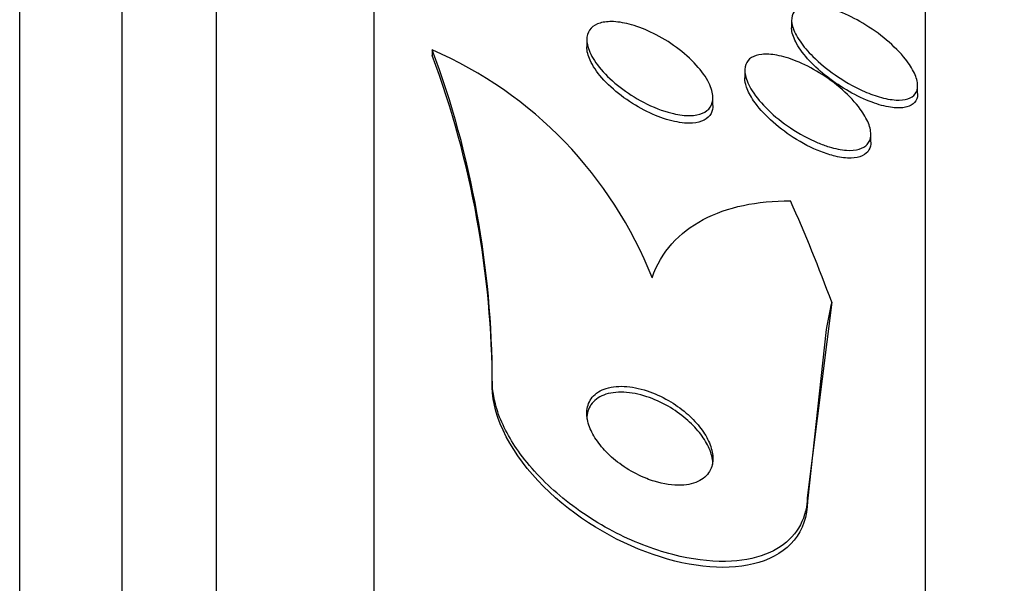
# Model space of a CAD drawing. Units: millimetres. Extents: x 0 to 835, y 0 to 1165.
# Drawn here: x 218 to 224, y 802 to 805 of the extents above; entities that cross this region are included whole.
import ezdxf
from ezdxf import colors
from ezdxf.entities.mleader import LeaderData, LeaderLine
from ezdxf.math import Vec2, Vec3

# ---------------------------------------------------------------- set-up
doc = ezdxf.new("R2010")
doc.units = ezdxf.units.MM
doc.layers.add('DV4_Défaut', color=7, linetype='Continuous')
doc.layers.add('Défaut', color=7, linetype='Continuous')

# ---------------------------------------------------------------- blocks, each defined once
blk = doc.blocks.new('_DOT')
at = {"color": 0}
blk.add_line((0, 0), (-1, 0), dxfattribs=at)
at = {"color": 0, "const_width": 0.333}
blk.add_lwpolyline([(-0.1665, 0, 1), (0.1665, 0, 1)], format="xyb", close=True, dxfattribs=at)
blk = doc.blocks.new('SE3')
at = {"layer": 'DV4_Défaut', "color": 7, "linetype": 'Continuous'}
for p, q in [((217.987, 757.6696), (217.987, 811.3367)), ((218.637, 757.9148), (218.637, 811.0915)), ((219.237, 758.1573), (219.237, 810.849)), ((220.237, 758.5975), (220.237, 810.4088)), ((223.737, 760.5271), (223.737, 808.4792)), ((222.8869, 805.1155), (222.8869, 805.0673)), ((221.587, 804.9923), (221.587, 804.9459)), ((220.606, 804.9285), (220.606, 804.8914)), ((222.5897, 804.7956), (222.5897, 804.7474)), ((223.6869, 804.6525), (223.6869, 804.7005)), ((222.387, 804.5766), (222.387, 804.6239)), ((223.3897, 804.3433), (223.3897, 804.3927)), ((223.1414, 803.3251), (222.987, 802.1006)), ((223.1068, 803.1531), (222.987, 802.0622)), ((220.987, 802.8235), (220.987, 802.7868)), ((222.987, 802.1006), (222.987, 802.0622))]:
    blk.add_line(p, q, dxfattribs=at)
for centre, radius, start, end in [((214.9082, 802.8101), 6.0788, 0.12638, 20.39491), ((219.5465, 802.5099), 2.6405, 21.58678, 66.34499), ((214.9104, 802.7734), 6.0766, 0.12607, 20.39869)]:
    blk.add_arc(centre, radius, start, end, dxfattribs=at)
for centre, major_axis, start_param, end_param in [((208.237, 800.2112), (15.4629, 0), 0.269604, 0.32732), ((234.987, 801.8745), (-12, 0), -0.160569, -0.141393)]:
    blk.add_ellipse(centre, major_axis=major_axis, ratio=0.756061, start_param=start_param, end_param=end_param, dxfattribs=at)
for points, knots in [([(223.3356, 804.6701), (223.2783, 804.6962), (223.2188, 804.7303), (223.1632, 804.769), (223.1128, 804.804), (223.0639, 804.8442), (223.022, 804.8859), (222.9905, 804.9173), (222.9623, 804.9503), (222.9402, 804.9825), (222.918, 805.0148), (222.9015, 805.0473), (222.8933, 805.0761), (222.8861, 805.1015), (222.885, 805.1249), (222.8903, 805.1441), (222.8952, 805.162), (222.9058, 805.1767), (222.9207, 805.1874), (222.9362, 805.1984), (222.9568, 805.2055), (222.9805, 805.2085), (223.0069, 805.2118), (223.0378, 805.2103), (223.0708, 805.2046), (223.1087, 805.1981), (223.1502, 805.186), (223.1924, 805.1695), (223.2403, 805.1509), (223.2904, 805.1262), (223.339, 805.0973), (223.3911, 805.0664), (223.443, 805.0298), (223.4898, 804.9904), (223.5349, 804.9524), (223.5768, 804.9103), (223.6097, 804.8687), (223.6331, 804.8391), (223.6526, 804.8088), (223.6659, 804.7806), (223.6792, 804.7522), (223.6866, 804.7251), (223.6869, 804.7019), (223.6872, 804.6808), (223.6817, 804.6625), (223.671, 804.6483), (223.6604, 804.6342), (223.6446, 804.6238), (223.6252, 804.6174), (223.6041, 804.6104), (223.5782, 804.6079), (223.5497, 804.6095), (223.5173, 804.6112), (223.4807, 804.6183), (223.4427, 804.6295), (223.4082, 804.6397), (223.372, 804.6535), (223.3356, 804.6701)], [0, 0, 0, 0, 0.075131, 0.075131, 0.075131, 0.143161, 0.143161, 0.143161, 0.194128, 0.194128, 0.194128, 0.245511, 0.245511, 0.245511, 0.290592, 0.290592, 0.290592, 0.332635, 0.332635, 0.332635, 0.376183, 0.376183, 0.376183, 0.424637, 0.424637, 0.424637, 0.480312, 0.480312, 0.480312, 0.543663, 0.543663, 0.543663, 0.611675, 0.611675, 0.611675, 0.677371, 0.677371, 0.677371, 0.723803, 0.723803, 0.723803, 0.770511, 0.770511, 0.770511, 0.813016, 0.813016, 0.813016, 0.855087, 0.855087, 0.855087, 0.900753, 0.900753, 0.900753, 0.952918, 0.952918, 0.952918, 1, 1, 1, 1]), ([(222.1035, 804.5316), (222.0456, 804.5482), (221.9837, 804.5745), (221.9248, 804.6072), (221.875, 804.6348), (221.8258, 804.6679), (221.7815, 804.7038), (221.7377, 804.7394), (221.6974, 804.7789), (221.6655, 804.8187), (221.6368, 804.8546), (221.6142, 804.8918), (221.601, 804.9263), (221.5896, 804.9561), (221.5849, 804.9847), (221.5879, 805.0092), (221.5906, 805.0314), (221.5996, 805.0507), (221.6139, 805.0658), (221.628, 805.0807), (221.6476, 805.0918), (221.6708, 805.0986), (221.6956, 805.1059), (221.7251, 805.1087), (221.7569, 805.1071), (221.7923, 805.1053), (221.8314, 805.0983), (221.8714, 805.0869), (221.9163, 805.0741), (221.9634, 805.0555), (222.0094, 805.0327), (222.0594, 805.008), (222.1095, 804.9775), (222.1555, 804.9436), (222.2021, 804.9093), (222.2459, 804.8705), (222.282, 804.8305), (222.3154, 804.7937), (222.3432, 804.7547), (222.3615, 804.7177), (222.3772, 804.6858), (222.3862, 804.6545), (222.387, 804.6272), (222.3876, 804.6031), (222.3818, 804.5815), (222.3702, 804.5642), (222.359, 804.5475), (222.3422, 804.5345), (222.3213, 804.5256), (222.2994, 804.5163), (222.2727, 804.5115), (222.2433, 804.5108), (222.2107, 804.5101), (222.1741, 804.5145), (222.1362, 804.5232), (222.1255, 804.5257), (222.1145, 804.5285), (222.1035, 804.5316)], [0, 0, 0, 0, 0.0767, 0.0767, 0.0767, 0.141294, 0.141294, 0.141294, 0.205394, 0.205394, 0.205394, 0.263024, 0.263024, 0.263024, 0.312685, 0.312685, 0.312685, 0.357444, 0.357444, 0.357444, 0.40157, 0.40157, 0.40157, 0.448547, 0.448547, 0.448547, 0.500849, 0.500849, 0.500849, 0.559614, 0.559614, 0.559614, 0.62365, 0.62365, 0.62365, 0.688618, 0.688618, 0.688618, 0.748515, 0.748515, 0.748515, 0.80016, 0.80016, 0.80016, 0.845605, 0.845605, 0.845605, 0.889269, 0.889269, 0.889269, 0.935043, 0.935043, 0.935043, 0.985738, 0.985738, 0.985738, 1, 1, 1, 1]), ([(223.1138, 804.7561), (223.073, 804.7879), (223.0342, 804.8228), (223.0009, 804.8585), (222.9675, 804.8943), (222.9388, 804.932), (222.9189, 804.9675), (222.9017, 804.9983), (222.8907, 805.0284), (222.8878, 805.0543), (222.8872, 805.0592), (222.8869, 805.064), (222.8869, 805.0687)], [0, 0, 0, 0, 0.327853, 0.327853, 0.327853, 0.658717, 0.658717, 0.658717, 0.945727, 0.945727, 0.945727, 1, 1, 1, 1]), ([(222.2232, 804.4626), (222.1831, 804.4642), (222.138, 804.4727), (222.0919, 804.4868), (222.046, 804.5009), (221.9979, 804.5208), (221.9512, 804.545), (221.901, 804.5709), (221.8509, 804.6025), (221.8052, 804.6373), (221.7595, 804.6721), (221.7168, 804.7112), (221.6821, 804.7511), (221.6504, 804.7875), (221.6244, 804.8258), (221.608, 804.8617), (221.5944, 804.8916), (221.587, 804.9208), (221.587, 804.9463)], [0, 0, 0, 0, 0.168523, 0.168523, 0.168523, 0.33631, 0.33631, 0.33631, 0.517046, 0.517046, 0.517046, 0.698152, 0.698152, 0.698152, 0.863205, 0.863205, 0.863205, 1, 1, 1, 1]), ([(223.0532, 804.3385), (222.9955, 804.3626), (222.9355, 804.3951), (222.8793, 804.4328), (222.8289, 804.4666), (222.7799, 804.5057), (222.7374, 804.5468), (222.6977, 804.5853), (222.6624, 804.6269), (222.6368, 804.6671), (222.615, 804.7014), (222.5996, 804.7358), (222.5932, 804.7662), (222.5878, 804.7921), (222.5888, 804.816), (222.5961, 804.8354), (222.603, 804.8535), (222.6155, 804.8683), (222.6323, 804.8789), (222.6497, 804.8898), (222.6721, 804.8966), (222.6975, 804.8993), (222.7256, 804.9022), (222.758, 804.9002), (222.7922, 804.894), (222.8313, 804.8869), (222.8736, 804.8741), (222.9163, 804.857), (222.9646, 804.8377), (223.0145, 804.8123), (223.0625, 804.7828), (223.1137, 804.7514), (223.1642, 804.7143), (223.2092, 804.6745), (223.2527, 804.636), (223.2924, 804.5937), (223.323, 804.5518), (223.3451, 804.5215), (223.3629, 804.4907), (223.3744, 804.4619), (223.3859, 804.433), (223.3912, 804.4055), (223.3894, 804.3821), (223.3877, 804.3607), (223.3801, 804.3422), (223.3674, 804.3279), (223.3549, 804.3138), (223.3371, 804.3036), (223.3158, 804.2974), (223.2928, 804.2907), (223.2652, 804.2886), (223.2353, 804.2907), (223.2013, 804.293), (223.1634, 804.3007), (223.1245, 804.3126), (223.1012, 804.3197), (223.0772, 804.3285), (223.0532, 804.3385)], [0, 0, 0, 0, 0.075495, 0.075495, 0.075495, 0.143051, 0.143051, 0.143051, 0.206361, 0.206361, 0.206361, 0.260222, 0.260222, 0.260222, 0.305907, 0.305907, 0.305907, 0.34839, 0.34839, 0.34839, 0.392227, 0.392227, 0.392227, 0.440753, 0.440753, 0.440753, 0.496211, 0.496211, 0.496211, 0.559029, 0.559029, 0.559029, 0.62633, 0.62633, 0.62633, 0.691525, 0.691525, 0.691525, 0.738425, 0.738425, 0.738425, 0.785598, 0.785598, 0.785598, 0.828584, 0.828584, 0.828584, 0.871047, 0.871047, 0.871047, 0.916929, 0.916929, 0.916929, 0.969055, 0.969055, 0.969055, 1, 1, 1, 1]), ([(223.6869, 804.6501), (223.6869, 804.6431), (223.6863, 804.6363), (223.685, 804.63), (223.6812, 804.6115), (223.6719, 804.5961), (223.658, 804.5848), (223.6438, 804.5732), (223.6245, 804.5655), (223.6019, 804.5619), (223.5769, 804.5578), (223.5473, 804.5584), (223.5155, 804.5632), (223.4789, 804.5687), (223.4385, 804.5797), (223.3972, 804.595), (223.35, 804.6124), (223.3004, 804.6358), (223.2519, 804.6635), (223.2048, 804.6904), (223.1576, 804.7219), (223.1138, 804.7561)], [0, 0, 0, 0, 0.043938, 0.043938, 0.043938, 0.172306, 0.172306, 0.172306, 0.30413, 0.30413, 0.30413, 0.450603, 0.450603, 0.450603, 0.619364, 0.619364, 0.619364, 0.812337, 0.812337, 0.812337, 1, 1, 1, 1]), ([(223.0714, 804.2819), (223.0141, 804.3043), (222.954, 804.3354), (222.8972, 804.372), (222.8464, 804.4047), (222.7965, 804.4429), (222.7527, 804.4834), (222.7112, 804.5219), (222.6737, 804.5638), (222.6458, 804.6048), (222.6255, 804.6344), (222.6097, 804.6643), (222.6003, 804.692), (222.5934, 804.7123), (222.5898, 804.7318), (222.5898, 804.7494)], [0, 0, 0, 0, 0.2625713, 0.2625713, 0.2625713, 0.4975369, 0.4975369, 0.4975369, 0.7210416, 0.7210416, 0.7210416, 0.8816522, 0.8816522, 0.8816522, 1, 1, 1, 1]), ([(222.387, 804.5752), (222.387, 804.5564), (222.3831, 804.5392), (222.3755, 804.5246), (222.3662, 804.5067), (222.3511, 804.4923), (222.3317, 804.4821), (222.3117, 804.4715), (222.2866, 804.4652), (222.2587, 804.4632), (222.2474, 804.4623), (222.2355, 804.4621), (222.2232, 804.4626)], [0, 0, 0, 0, 0.250575, 0.250575, 0.250575, 0.556323, 0.556323, 0.556323, 0.87279, 0.87279, 0.87279, 1, 1, 1, 1]), ([(223.3897, 804.342), (223.3897, 804.3235), (223.3857, 804.3069), (223.378, 804.2931), (223.3689, 804.2767), (223.3543, 804.2639), (223.3357, 804.2552), (223.3162, 804.246), (223.2919, 804.2412), (223.2648, 804.2405), (223.2344, 804.2397), (223.1999, 804.244), (223.1639, 804.2525), (223.1342, 804.2595), (223.1029, 804.2695), (223.0714, 804.2819)], [0, 0, 0, 0, 0.167259, 0.167259, 0.167259, 0.365065, 0.365065, 0.365065, 0.573541, 0.573541, 0.573541, 0.807708, 0.807708, 0.807708, 1, 1, 1, 1]), ([(222.0018, 803.4813), (222.0303, 803.5641), (222.0727, 803.6354), (222.1818, 803.7582), (222.2494, 803.8098), (222.4783, 803.9311), (222.6686, 803.9697), (222.879, 803.9699)], [0, 0, 0, 0, 0.25, 0.25, 0.5, 0.5, 1, 1, 1, 1]), ([(222.987, 802.1006), (222.987, 802.0739), (222.9848, 802.0481), (222.9805, 802.0234), (222.9691, 801.9588), (222.9427, 801.9012), (222.9045, 801.8538), (222.8645, 801.8042), (222.8108, 801.7647), (222.7482, 801.7364), (222.6778, 801.7046), (222.5947, 801.6862), (222.5052, 801.681), (222.4042, 801.6751), (222.2927, 801.6858), (222.1786, 801.7115), (222.0548, 801.7394), (221.9246, 801.7859), (221.7988, 801.8478), (221.6725, 801.91), (221.5465, 801.9901), (221.4345, 802.0819), (221.3321, 802.1658), (221.238, 802.2626), (221.1646, 802.3627), (221.1012, 802.4494), (221.0513, 802.5414), (221.0215, 802.6292), (220.9987, 802.6963), (220.987, 802.7625), (220.987, 802.8235)], [0, 0, 0, 0, 0.034119, 0.034119, 0.034119, 0.123603, 0.123603, 0.123603, 0.217261, 0.217261, 0.217261, 0.322529, 0.322529, 0.322529, 0.441376, 0.441376, 0.441376, 0.570635, 0.570635, 0.570635, 0.700643, 0.700643, 0.700643, 0.819479, 0.819479, 0.819479, 0.92198, 0.92198, 0.92198, 1, 1, 1, 1]), ([(222.987, 802.0622), (222.987, 801.8662), (222.864, 801.7284), (222.4945, 801.6169), (222.2553, 801.6371), (221.7597, 801.809), (221.5105, 801.9581), (221.1147, 802.3517), (220.987, 802.591), (220.987, 802.7868)], [0, 0, 0, 0, 0.25, 0.25, 0.5, 0.5, 0.75, 0.75, 1, 1, 1, 1]), ([(222.0152, 802.1883), (222.0745, 802.1698), (222.1336, 802.1609), (222.1859, 802.1628), (222.2306, 802.1645), (222.2718, 802.1743), (222.3046, 802.1923), (222.3345, 802.2087), (222.3583, 802.2326), (222.3723, 802.2623), (222.3842, 802.2878), (222.3892, 802.3186), (222.3861, 802.3515), (222.3833, 802.3806), (222.3741, 802.4123), (222.3595, 802.4437), (222.3453, 802.4742), (222.3257, 802.5051), (222.3025, 802.5344), (222.278, 802.5653), (222.2489, 802.595), (222.2176, 802.6217), (222.1828, 802.6515), (222.1444, 802.6784), (222.1053, 802.7011), (222.0611, 802.7267), (222.0148, 802.7475), (221.9695, 802.7624), (221.9198, 802.7789), (221.8701, 802.7887), (221.8243, 802.791), (221.7773, 802.7933), (221.733, 802.7876), (221.6962, 802.7737), (221.6619, 802.7606), (221.6331, 802.7397), (221.614, 802.7122), (221.5975, 802.6884), (221.5879, 802.6587), (221.5871, 802.626), (221.5863, 802.5973), (221.5922, 802.5656), (221.6042, 802.5336), (221.6156, 802.5033), (221.6327, 802.472), (221.654, 802.4421), (221.6758, 802.4113), (221.7026, 802.3812), (221.7319, 802.3537), (221.7641, 802.3235), (221.8001, 802.2958), (221.8374, 802.2719), (221.8792, 802.2451), (221.9237, 802.2224), (221.9675, 802.2051), (221.9835, 802.1988), (221.9994, 802.1932), (222.0152, 802.1883)], [0, 0, 0, 0, 0.076542, 0.076542, 0.076542, 0.141872, 0.141872, 0.141872, 0.201559, 0.201559, 0.201559, 0.252769, 0.252769, 0.252769, 0.297903, 0.297903, 0.297903, 0.34151, 0.34151, 0.34151, 0.387478, 0.387478, 0.387478, 0.438593, 0.438593, 0.438593, 0.496335, 0.496335, 0.496335, 0.559937, 0.559937, 0.559937, 0.625408, 0.625408, 0.625408, 0.686662, 0.686662, 0.686662, 0.739793, 0.739793, 0.739793, 0.7861, 0.7861, 0.7861, 0.829796, 0.829796, 0.829796, 0.874872, 0.874872, 0.874872, 0.924309, 0.924309, 0.924309, 0.979985, 0.979985, 0.979985, 1, 1, 1, 1]), ([(222.387, 802.2943), (222.387, 802.3011), (222.3866, 802.3081), (222.3859, 802.3152), (222.3829, 802.3444), (222.3736, 802.376), (222.3588, 802.4074), (222.3445, 802.4378), (222.3247, 802.4688), (222.3013, 802.498), (222.2767, 802.5289), (222.2475, 802.5585), (222.2161, 802.5853), (222.1811, 802.6151), (222.1426, 802.6419), (222.1034, 802.6645), (222.059, 802.69), (222.0126, 802.7108), (221.9673, 802.7256), (221.9176, 802.7419), (221.8678, 802.7516), (221.8221, 802.7537), (221.7752, 802.7558), (221.731, 802.7499), (221.6945, 802.7357), (221.6604, 802.7224), (221.6319, 802.7013), (221.6131, 802.6737), (221.5969, 802.6497), (221.5876, 802.62), (221.587, 802.5872), (221.587, 802.5861), (221.587, 802.585), (221.587, 802.5838)], [0, 0, 0, 0, 0.0219588, 0.0219588, 0.0219588, 0.112063, 0.112063, 0.112063, 0.199248, 0.199248, 0.199248, 0.2912797, 0.2912797, 0.2912797, 0.3937145, 0.3937145, 0.3937145, 0.5094758, 0.5094758, 0.5094758, 0.636936, 0.636936, 0.636936, 0.7679827, 0.7679827, 0.7679827, 0.8903671, 0.8903671, 0.8903671, 0.9963823, 0.9963823, 0.9963823, 1, 1, 1, 1])]:
    blk.add_open_spline(points, degree=3, knots=knots, dxfattribs=at)

msp = doc.modelspace()

# ---------------------------------------------------------------- block references
at = {"layer": 'Défaut'}
msp.add_blockref('SE3', (0, 0), dxfattribs=at)

# ---------------------------------------------------------------- leaders
at = {"layer": 'Défaut', "color": 7, "linetype": 'Continuous'}
ml = msp.add_multileader_mtext('Standard', dxfattribs=at)
ml.set_content('{\\pxsm0.9;\\fSolid Edge ISO|b1||i0||c0|p34;\\W1.;30/06/2016\\P}', color=256)
ml.set_leader_properties()
ml.set_arrow_properties(name='DOT')
ml.build(insert=Vec2(0, 0))
ml.multileader.update_dxf_attribs({"leader_type": 0, "dogleg_length": 0, "arrow_head_size": 12})
ctx = ml.context
ctx.base_point, ctx.char_height, ctx.arrow_head_size, ctx.landing_gap_size = Vec3(747.0161, 1157.4602), 12, 12, 4.2
notes = []
notes.append((ctx, [(0, (0, 0, 0), (0, 0), (1, 0), 1, [])]))
ctx.mtext.insert = Vec3(749.0161, 1163.5803)
for ctx, leaders in notes:
    for number, flags, end, landing, length, lines in leaders:
        leader = LeaderData()
        leader.index, (leader.has_last_leader_line, leader.has_dogleg_vector, leader.attachment_direction) = number, flags
        leader.last_leader_point, leader.dogleg_vector, leader.dogleg_length = Vec3(end), Vec3(landing), length
        for number, points, colour, breaks in lines:
            line = LeaderLine()
            line.index, line.vertices, line.color, line.breaks = number, Vec3.list(points), colors.encode_raw_color(colour), breaks
            leader.lines.append(line)
        ctx.leaders.append(leader)

doc.saveas('drawing.dxf')
